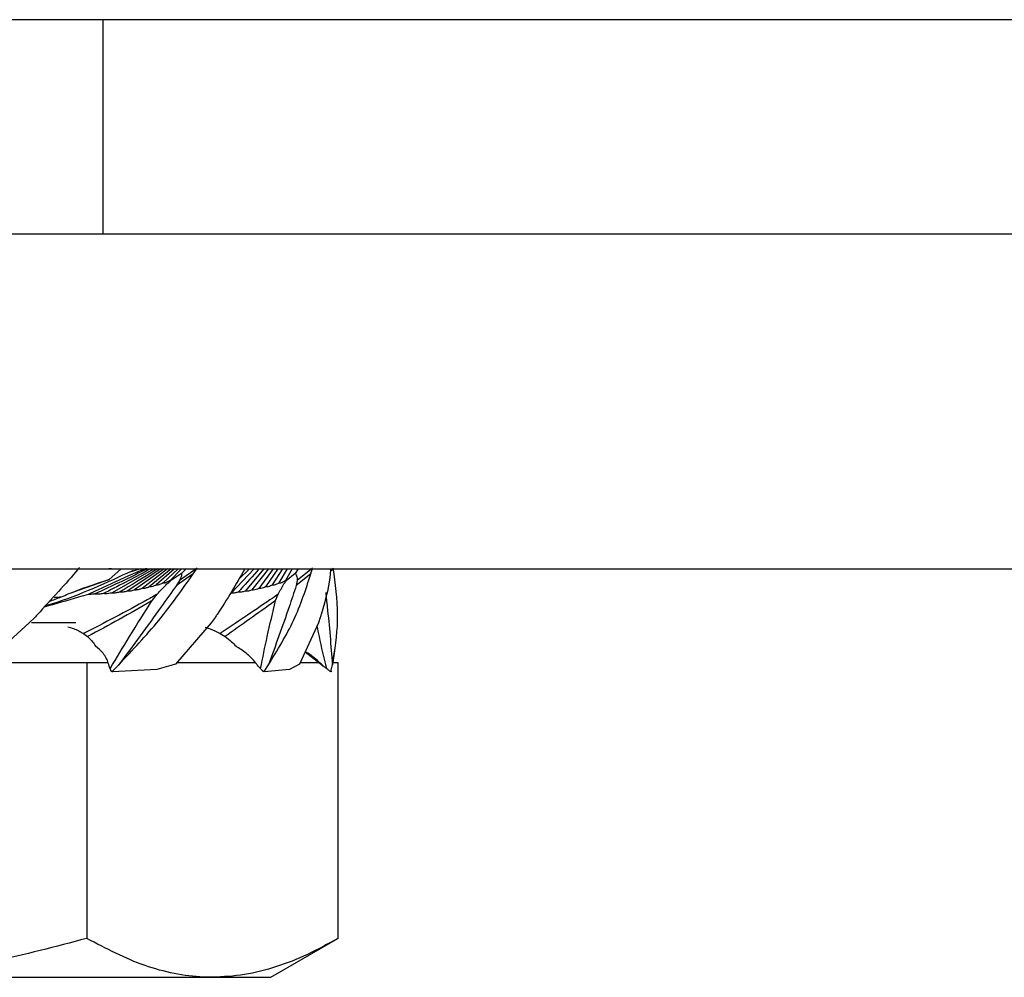
# Model space of a CAD drawing. Units: millimetres. Extents: x -18 to 404, y 5 to 294.
# Drawn here: x 67 to 82, y 178 to 192 of the extents above; entities that cross this region are included whole.
import ezdxf

# ---------------------------------------------------------------- set-up
doc = ezdxf.new("R2010")
doc.units = ezdxf.units.MM

msp = doc.modelspace()

# ---------------------------------------------------------------- linework, layer by layer
at = {"color": 7, "linetype": 'Continuous', "lineweight": 25}
for p, q in [((109.983, 192.025), (50.983, 192.025)), ((68.483, 188.825), (68.483, 192.025)), ((48.983, 188.825), (109.983, 188.825)), ((69.884, 183.833), (69.622, 183.652)), ((69.826, 183.75), (69.884, 183.833)), ((71.606, 183.833), (71.379, 183.652)), ((71.583, 183.75), (71.606, 183.833)), ((71.918, 183.833), (71.888, 183.796)), ((71.933, 183.75), (71.918, 183.833)), ((48.983, 183.825), (109.983, 183.825)), ((68.744, 183.817), (68.571, 183.665)), ((69.24, 183.825), (68.605, 183.463)), ((69.341, 183.825), (68.839, 183.49)), ((69.04, 183.825), (68.847, 183.766)), ((68.847, 183.766), (68.932, 183.804)), ((69.392, 183.825), (68.951, 183.509)), ((69.443, 183.825), (69.061, 183.53)), ((69.495, 183.825), (69.167, 183.555)), ((69.547, 183.825), (69.272, 183.583)), ((69.599, 183.825), (69.376, 183.615)), ((69.652, 183.825), (69.48, 183.652)), ((69.649, 183.753), (69.485, 183.647)), ((69.826, 183.75), (69.575, 183.577)), ((69.718, 183.825), (69.649, 183.753)), ((70.738, 183.825), (70.39, 183.463)), ((70.668, 183.825), (70.503, 183.667)), ((70.878, 183.825), (70.6, 183.49)), ((70.948, 183.825), (70.703, 183.509)), ((71.018, 183.825), (70.805, 183.53)), ((71.089, 183.825), (70.906, 183.555)), ((71.16, 183.825), (71.006, 183.583)), ((71.23, 183.825), (71.105, 183.615)), ((71.302, 183.825), (71.205, 183.652)), ((71.35, 183.753), (71.214, 183.647)), ((71.392, 183.825), (71.35, 183.753)), ((71.583, 183.75), (71.365, 183.577)), ((68.492, 183.636), (67.954, 183.448)), ((68.571, 183.665), (68.492, 183.636)), ((69.622, 183.652), (69.575, 183.577)), ((71.379, 183.652), (71.365, 183.577)), ((69.211, 183.35), (69.287, 183.446)), ((71.057, 183.35), (71.095, 183.446)), ((67.458, 183.099), (67.376, 183.017)), ((70.152, 183.099), (70.092, 183.017)), ((71.723, 183.099), (71.696, 183.017)), ((67.376, 183.017), (66.698, 182.4)), ((67.408, 183.025), (68.074, 183.025)), ((70.092, 183.017), (69.559, 182.4)), ((71.696, 183.017), (71.415, 182.4)), ((68.185, 182.859), (68.247, 182.813)), ((70.228, 182.859), (70.301, 182.813)), ((71.769, 182.373), (71.497, 182.581)), ((71.917, 182.425), (71.943, 182.598)), ((66.725, 182.425), (68.236, 182.425)), ((68.236, 182.425), (68.236, 178.305)), ((68.236, 182.425), (68.552, 182.425)), ((68.615, 182.293), (68.713, 182.391)), ((69.559, 182.4), (69.282, 182.32)), ((69.58, 182.425), (70.112, 182.425)), ((70.112, 182.425), (70.752, 182.425)), ((70.883, 182.293), (70.949, 182.391)), ((71.415, 182.4), (71.262, 182.32)), ((71.426, 182.425), (71.708, 182.425)), ((71.883, 182.293), (71.905, 182.391)), ((71.917, 182.425), (71.988, 182.425)), ((71.988, 182.425), (71.988, 178.305)), ((68.622, 182.284), (68.615, 182.293)), ((69.282, 182.32), (68.622, 182.284)), ((70.886, 182.284), (70.883, 182.293)), ((71.262, 182.32), (70.886, 182.284)), ((71.891, 182.303), (71.882, 182.284)), ((71.882, 182.284), (71.883, 182.293)), ((70.983, 177.725), (71.988, 178.305)), ((64.483, 177.725), (70.112, 177.725)), ((70.112, 177.725), (70.983, 177.725))]:
    msp.add_line(p, q, dxfattribs=at)
for centre, major_axis, ratio, start_param, end_param in [((68.475, 182.546), (0.298, -0.202), 0.519169, 5.461152, 5.510221), ((68.595, 181.098), (1.537, -1.313), 0.4893, 1.950818, 1.963245), ((70.85, 182.546), (0.345, -0.101), 0.676071, 4.952293, 5.001363), ((70.151, 181.098), (1.646, -0.885), 0.745941, 1.524793, 1.53722), ((71.964, 182.546), (0.356, 0.054), 0.699042, 4.330738, 4.379808), ((70.584, 181.098), (1.73, 0.603), 0.802366, 0.490689, 0.503116)]:
    msp.add_ellipse(centre, major_axis=major_axis, ratio=ratio, start_param=start_param, end_param=end_param, dxfattribs=at)
for points, knots in [([(68.128, 183.844), (68.122, 183.837), (67.927, 183.61), (67.696, 183.355), (67.471, 183.113), (67.458, 183.099)], [0, 0, 0, 0, 0.030797, 0.942607, 1, 1, 1, 1]), ([(67.615, 183.272), (67.618, 183.273), (67.848, 183.34), (68.28, 183.504), (68.657, 183.678), (68.847, 183.766)], [0, 0, 0, 0, 0.006381, 0.499205, 1, 1, 1, 1]), ([(69.13, 183.818), (69.131, 183.819), (69.133, 183.822), (69.134, 183.825), (69.131, 183.826), (69.128, 183.826), (69.124, 183.825), (69.117, 183.824), (69.099, 183.819), (69.031, 183.794), (68.79, 183.69), (68.525, 183.568), (68.307, 183.466), (68.258, 183.443)], [0, 0, 0, 0, 0.009869, 0.023771, 0.028237, 0.031858, 0.035484, 0.040405, 0.049451, 0.080666, 0.230394, 0.825383, 1, 1, 1, 1]), ([(69.13, 183.818), (68.909, 183.71), (68.649, 183.583), (68.392, 183.466), (68.353, 183.449)], [0, 0, 0, 0, 0.8481, 1, 1, 1, 1]), ([(69.191, 183.825), (68.965, 183.704), (68.728, 183.577), (68.493, 183.46), (68.481, 183.454)], [0, 0, 0, 0, 0.951341, 1, 1, 1, 1]), ([(68.744, 183.817), (68.741, 183.817), (68.675, 183.816), (68.618, 183.821), (68.563, 183.825)], [0, 0, 0, 0, 0.038213, 1, 1, 1, 1]), ([(68.713, 182.391), (68.92, 182.61), (69.337, 183.053), (69.662, 183.517), (69.826, 183.75)], [0, 0, 0, 0, 0.495633, 1, 1, 1, 1]), ([(69.291, 183.825), (69.125, 183.72), (68.936, 183.6), (68.747, 183.489), (68.724, 183.475)], [0, 0, 0, 0, 0.876739, 1, 1, 1, 1]), ([(69.649, 183.753), (69.649, 183.753), (69.651, 183.748), (69.652, 183.721), (69.637, 183.687), (69.624, 183.658), (69.622, 183.652)], [0, 0, 0, 0, 0.011581, 0.186685, 0.836251, 1, 1, 1, 1]), ([(70.598, 183.822), (70.467, 183.596), (70.327, 183.355), (70.162, 183.113), (70.152, 183.099)], [0, 0, 0, 0, 0.940784, 1, 1, 1, 1]), ([(70.808, 183.825), (70.716, 183.72), (70.611, 183.6), (70.509, 183.489), (70.496, 183.475)], [0, 0, 0, 0, 0.876738, 1, 1, 1, 1]), ([(70.949, 182.391), (71.084, 182.61), (71.356, 183.053), (71.507, 183.517), (71.583, 183.75)], [0, 0, 0, 0, 0.495631, 1, 1, 1, 1]), ([(71.35, 183.753), (71.35, 183.753), (71.356, 183.748), (71.373, 183.721), (71.377, 183.687), (71.379, 183.658), (71.379, 183.652)], [0, 0, 0, 0, 0.011601, 0.186675, 0.836243, 1, 1, 1, 1]), ([(71.877, 183.826), (71.877, 183.824), (71.869, 183.604), (71.8, 183.355), (71.728, 183.113), (71.723, 183.099)], [0, 0, 0, 0, 0.005502, 0.941106, 1, 1, 1, 1]), ([(71.905, 182.391), (71.941, 182.61), (72.013, 183.053), (71.96, 183.517), (71.933, 183.75)], [0, 0, 0, 0, 0.495632, 1, 1, 1, 1]), ([(67.858, 183.407), (67.892, 183.421), (68.107, 183.514), (68.359, 183.596), (68.571, 183.665)], [0, 0, 0, 0, 0.156221, 1, 1, 1, 1]), ([(69.575, 183.577), (69.499, 183.47), (69.218, 183.074), (68.926, 182.679), (68.713, 182.391)], [0, 0, 0, 0, 0.2692602, 1, 1, 1, 1]), ([(69.167, 183.555), (69.157, 183.55), (69.132, 183.54), (69.096, 183.53), (69.071, 183.529), (69.061, 183.53), (69.061, 183.53)], [0, 0, 0, 0, 0.308082, 0.723989, 0.976278, 1, 1, 1, 1]), ([(69.272, 183.583), (69.269, 183.581), (69.254, 183.573), (69.225, 183.561), (69.191, 183.552), (69.173, 183.554), (69.167, 183.555)], [0, 0, 0, 0, 0.094099, 0.464182, 0.838634, 1, 1, 1, 1]), ([(69.376, 183.615), (69.359, 183.605), (69.334, 183.591), (69.301, 183.582), (69.284, 183.58), (69.275, 183.582), (69.272, 183.583)], [0, 0, 0, 0, 0.5220953, 0.7327476, 0.9001299, 1, 1, 1, 1]), ([(69.287, 183.446), (69.335, 183.497), (69.399, 183.565), (69.468, 183.631), (69.485, 183.647)], [0, 0, 0, 0, 0.750889, 1, 1, 1, 1]), ([(69.48, 183.652), (69.48, 183.652), (69.464, 183.641), (69.442, 183.628), (69.413, 183.615), (69.397, 183.611), (69.384, 183.611), (69.379, 183.614), (69.376, 183.615)], [0, 0, 0, 0, 0.014011, 0.483748, 0.640232, 0.798052, 0.906497, 1, 1, 1, 1]), ([(69.485, 183.647), (69.484, 183.649), (69.482, 183.65), (69.48, 183.652), (69.48, 183.652)], [0, 0, 0, 0, 0.763658, 1, 1, 1, 1]), ([(70.906, 183.555), (70.897, 183.55), (70.875, 183.54), (70.842, 183.53), (70.816, 183.529), (70.806, 183.53), (70.805, 183.53)], [0, 0, 0, 0, 0.3081, 0.723992, 0.976299, 1, 1, 1, 1]), ([(71.006, 183.583), (71.003, 183.581), (70.99, 183.573), (70.965, 183.561), (70.932, 183.552), (70.912, 183.554), (70.906, 183.555)], [0, 0, 0, 0, 0.094091, 0.464192, 0.838609, 1, 1, 1, 1]), ([(71.365, 183.577), (71.33, 183.47), (71.198, 183.074), (71.054, 182.679), (70.949, 182.391)], [0, 0, 0, 0, 0.269262, 1, 1, 1, 1]), ([(71.105, 183.615), (71.091, 183.605), (71.07, 183.591), (71.038, 183.582), (71.019, 183.58), (71.009, 183.582), (71.006, 183.583)], [0, 0, 0, 0, 0.522126, 0.732757, 0.900137, 1, 1, 1, 1]), ([(71.095, 183.446), (71.123, 183.497), (71.159, 183.565), (71.203, 183.631), (71.214, 183.647)], [0, 0, 0, 0, 0.7508878, 1, 1, 1, 1]), ([(71.205, 183.652), (71.205, 183.652), (71.192, 183.641), (71.174, 183.628), (71.147, 183.615), (71.131, 183.611), (71.116, 183.611), (71.109, 183.614), (71.105, 183.615)], [0, 0, 0, 0, 0.014014, 0.483747, 0.640254, 0.798091, 0.906519, 1, 1, 1, 1]), ([(71.214, 183.647), (71.211, 183.649), (71.208, 183.65), (71.206, 183.652), (71.205, 183.652)], [0, 0, 0, 0, 0.763671, 1, 1, 1, 1]), ([(68.258, 183.443), (68.209, 183.428), (67.982, 183.36), (67.767, 183.3), (67.598, 183.253)], [0, 0, 0, 0, 0.213946, 1, 1, 1, 1]), ([(67.672, 183.336), (67.673, 183.336), (67.734, 183.36), (67.796, 183.384), (67.858, 183.407)], [0, 0, 0, 0, 0.0169255, 1, 1, 1, 1]), ([(67.752, 183.395), (67.762, 183.398), (67.783, 183.405), (67.801, 183.404), (67.809, 183.401), (67.81, 183.401)], [0, 0, 0, 0, 0.461478, 0.969977, 1, 1, 1, 1]), ([(67.81, 183.401), (67.823, 183.404), (67.84, 183.408), (67.855, 183.407), (67.858, 183.407)], [0, 0, 0, 0, 0.784768, 1, 1, 1, 1]), ([(69.287, 183.446), (69.238, 183.418), (68.87, 183.206), (68.503, 183.02), (68.185, 182.859)], [0, 0, 0, 0, 0.134682, 1, 1, 1, 1]), ([(68.353, 183.449), (68.328, 183.446), (68.296, 183.442), (68.264, 183.442), (68.258, 183.443)], [0, 0, 0, 0, 0.784742, 1, 1, 1, 1]), ([(68.481, 183.454), (68.462, 183.451), (68.421, 183.445), (68.377, 183.445), (68.354, 183.448), (68.353, 183.449)], [0, 0, 0, 0, 0.461512, 0.969988, 1, 1, 1, 1]), ([(68.605, 183.463), (68.577, 183.458), (68.536, 183.45), (68.494, 183.453), (68.481, 183.454)], [0, 0, 0, 0, 0.680897, 1, 1, 1, 1]), ([(68.724, 183.475), (68.705, 183.471), (68.667, 183.462), (68.626, 183.461), (68.605, 183.463), (68.605, 183.463)], [0, 0, 0, 0, 0.470216, 0.995035, 1, 1, 1, 1]), ([(68.839, 183.49), (68.819, 183.485), (68.784, 183.476), (68.744, 183.473), (68.727, 183.475), (68.724, 183.475)], [0, 0, 0, 0, 0.542111, 0.924986, 1, 1, 1, 1]), ([(68.951, 183.509), (68.942, 183.506), (68.913, 183.496), (68.874, 183.489), (68.847, 183.49), (68.839, 183.49)], [0, 0, 0, 0, 0.261356, 0.794759, 1, 1, 1, 1]), ([(69.061, 183.53), (69.046, 183.525), (69.016, 183.514), (68.978, 183.507), (68.957, 183.508), (68.951, 183.509)], [0, 0, 0, 0, 0.4087019, 0.8396924, 1, 1, 1, 1]), ([(71.095, 183.446), (71.054, 183.418), (70.747, 183.206), (70.469, 183.02), (70.228, 182.859)], [0, 0, 0, 0, 0.134683, 1, 1, 1, 1]), ([(70.496, 183.475), (70.48, 183.471), (70.447, 183.462), (70.41, 183.461), (70.39, 183.463), (70.39, 183.463)], [0, 0, 0, 0, 0.470194, 0.99502, 1, 1, 1, 1]), ([(70.6, 183.49), (70.583, 183.485), (70.553, 183.476), (70.516, 183.473), (70.499, 183.475), (70.496, 183.475)], [0, 0, 0, 0, 0.542097, 0.924974, 1, 1, 1, 1]), ([(70.703, 183.509), (70.695, 183.506), (70.671, 183.496), (70.636, 183.489), (70.608, 183.49), (70.6, 183.49)], [0, 0, 0, 0, 0.261335, 0.794716, 1, 1, 1, 1]), ([(70.805, 183.53), (70.793, 183.525), (70.767, 183.514), (70.732, 183.507), (70.709, 183.508), (70.703, 183.509)], [0, 0, 0, 0, 0.408728, 0.839689, 1, 1, 1, 1]), ([(71.804, 183.469), (71.812, 183.398), (71.852, 183.038), (71.882, 182.679), (71.905, 182.391)], [0, 0, 0, 0, 0.196147, 1, 1, 1, 1]), ([(69.211, 183.35), (69.206, 183.347), (68.884, 183.156), (68.563, 182.983), (68.247, 182.813)], [0, 0, 0, 0, 0.016649, 1, 1, 1, 1]), ([(68.586, 182.333), (68.682, 182.494), (68.884, 182.834), (69.098, 183.172), (69.211, 183.35)], [0, 0, 0, 0, 0.474335, 1, 1, 1, 1]), ([(71.057, 183.35), (71.053, 183.347), (70.785, 183.157), (70.541, 182.983), (70.301, 182.813)], [0, 0, 0, 0, 0.016651, 1, 1, 1, 1]), ([(70.832, 182.333), (70.864, 182.494), (70.931, 182.834), (71.014, 183.172), (71.057, 183.35)], [0, 0, 0, 0, 0.4743348, 1, 1, 1, 1]), ([(67.951, 182.959), (68.009, 182.942), (68.095, 182.917), (68.163, 182.873), (68.185, 182.859)], [0, 0, 0, 0, 0.669419, 1, 1, 1, 1]), ([(70.005, 182.952), (70.054, 182.937), (70.13, 182.913), (70.202, 182.873), (70.228, 182.859)], [0, 0, 0, 0, 0.639753, 1, 1, 1, 1]), ([(71.82, 182.333), (71.781, 182.494), (71.73, 182.709), (71.688, 182.922), (71.677, 182.975)], [0, 0, 0, 0, 0.752061, 1, 1, 1, 1]), ([(68.247, 182.813), (68.275, 182.788), (68.324, 182.743), (68.354, 182.692), (68.367, 182.669)], [0, 0, 0, 0, 0.553033, 1, 1, 1, 1]), ([(70.301, 182.813), (70.335, 182.788), (70.396, 182.743), (70.443, 182.692), (70.465, 182.669)], [0, 0, 0, 0, 0.553039, 1, 1, 1, 1]), ([(68.568, 182.373), (68.565, 182.387), (68.548, 182.453), (68.499, 182.559), (68.408, 182.635), (68.367, 182.669)], [0, 0, 0, 0, 0.131369, 0.61829, 1, 1, 1, 1]), ([(70.793, 182.373), (70.783, 182.387), (70.735, 182.453), (70.636, 182.559), (70.517, 182.635), (70.465, 182.669)], [0, 0, 0, 0, 0.131359, 0.618295, 1, 1, 1, 1]), ([(71.769, 182.373), (71.754, 182.387), (71.683, 182.453), (71.594, 182.53), (71.513, 182.581), (71.501, 182.589)], [0, 0, 0, 0, 0.186292, 0.876828, 1, 1, 1, 1]), ([(68.586, 182.333), (68.582, 182.343), (68.576, 182.356), (68.57, 182.369), (68.568, 182.373)], [0, 0, 0, 0, 0.718008, 1, 1, 1, 1]), ([(70.832, 182.333), (70.823, 182.343), (70.81, 182.356), (70.797, 182.369), (70.793, 182.373)], [0, 0, 0, 0, 0.718044, 1, 1, 1, 1]), ([(71.82, 182.333), (71.808, 182.343), (71.791, 182.356), (71.774, 182.369), (71.769, 182.373)], [0, 0, 0, 0, 0.718032, 1, 1, 1, 1]), ([(68.601, 182.295), (68.597, 182.307), (68.593, 182.32), (68.586, 182.332), (68.586, 182.333)], [0, 0, 0, 0, 0.946463, 1, 1, 1, 1]), ([(70.866, 182.295), (70.856, 182.307), (70.845, 182.32), (70.832, 182.332), (70.832, 182.333)], [0, 0, 0, 0, 0.946542, 1, 1, 1, 1]), ([(71.866, 182.295), (71.852, 182.307), (71.837, 182.32), (71.821, 182.332), (71.82, 182.333)], [0, 0, 0, 0, 0.946559, 1, 1, 1, 1]), ([(68.236, 178.305), (67.772, 178.183), (66.841, 177.936), (65.58, 177.752), (64.79, 177.732), (64.483, 177.725)], [0, 0, 0, 0, 0.377443, 0.75838, 1, 1, 1, 1]), ([(70.112, 177.725), (70.067, 177.725), (69.877, 177.728), (69.54, 177.773), (68.954, 177.929), (68.524, 178.154), (68.236, 178.305)], [0, 0, 0, 0, 0.070056, 0.30047, 0.530919, 1, 1, 1, 1]), ([(71.988, 178.305), (71.837, 178.222), (71.533, 178.056), (71.067, 177.873), (70.593, 177.749), (70.272, 177.733), (70.112, 177.725)], [0, 0, 0, 0, 0.247712, 0.495366, 0.747705, 1, 1, 1, 1])]:
    msp.add_open_spline(points, degree=3, knots=knots, dxfattribs=at)

doc.saveas('drawing.dxf')
